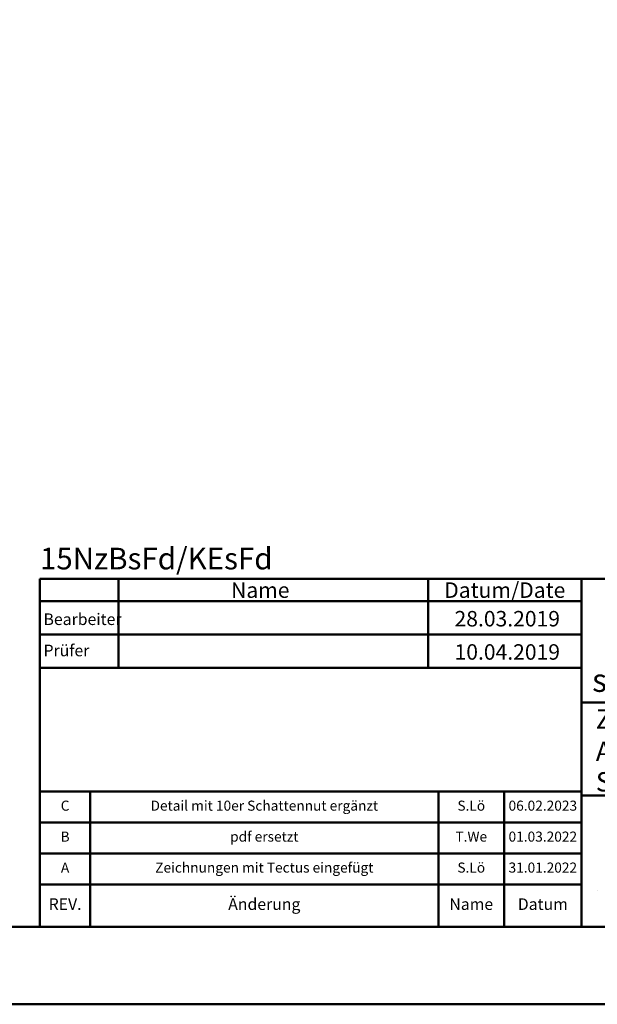
# Model space of a CAD drawing. Units: millimetres. Extents: x 0 to 6300, y -31 to 742.
# Drawn here: x 4768 to 4955, y 0 to 318 of the extents above; entities that cross this region are included whole.
import ezdxf
from ezdxf.enums import TextEntityAlignment as Align

# ---------------------------------------------------------------- set-up
doc = ezdxf.new("R2010")
doc.units = ezdxf.units.MM
for name, color, linetype, lineweight in [('AM_0', 7, 'Continuous', 50), ('AM_6', 2, 'Continuous', 35), ('AM_BOR', 7, 'Continuous', 50)]:
    doc.layers.add(name, color=color, linetype=linetype, lineweight=lineweight)
doc.layers.add('AM_12', color=7, linetype='Continuous', lineweight=50, plot=False)
doc.styles.add('ISO Proportional', font='isocp.shx')
doc.styles.get("Standard").update_dxf_attribs({"font": 'ISOCP.SHX'})

# ---------------------------------------------------------------- blocks, each defined once
blk = doc.blocks.new('DIN_A3_BOS')
at = {"layer": 'AM_12'}
blk.add_lwpolyline([(0, 0), (420, 0), (420, 297), (0, 297)], close=True, dxfattribs=at)
at = {"layer": 'AM_BOR'}
blk.add_lwpolyline([(20, 10), (410, 10), (410, 287), (20, 287)], close=True, dxfattribs=at)
blk = doc.blocks.new('TITLE_BOS')
at = {"layer": 'AM_BOR'}
for p, q in [((0, 45), (-180, 45)), ((-180, 45), (-180, 0)), ((-169.84, 45), (-169.84, 33.5)), ((-129.8, 45), (-129.8, 33.5)), ((-110, 45), (-110, 0)), ((-180, 42.1), (-110, 42.1)), ((-180, 37.8), (-110, 37.8)), ((-180, 33.5), (-110, 33.5)), ((-110, 29), (0, 29)), ((0, 17), (-110, 17)), ((-180, 0), (-180, 3.73))]:
    blk.add_line(p, q, dxfattribs=at)
blk.add_lwpolyline([(-180, 0), (0, 0), (0, 44.76)], dxfattribs=at)
at = {"layer": 'AM_BOR', "const_width": 0.0169}
for points in [[(-104.45, 6.85), (-107.96, 6.85), (-107.96, 14.32), (-104.37, 14.32)], [(-107.95, 4.68), (-107.95, 4.71), (-107.93, 4.75)]]:
    blk.add_lwpolyline(points, dxfattribs=at)
at = {"layer": 'AM_BOR'}
blk.add_text('Datum/Date', height=2, dxfattribs=at).set_placement((-119.92, 42.52), align=Align.CENTER)
blk.add_text('Name', height=2, dxfattribs=at).set_placement((-147.75, 42.52), align=Align.RIGHT)
at = {"layer": 'AM_BOR', "char_height": 1.5, "width": 39.7377, "attachment_point": 1}
for s, insert in [('{\\C1;Bearbeiter}', (-179.54, 40.51)), ('{\\C1;Prüfer}', (-179.54, 36.47))]:
    blk.add_mtext(s, dxfattribs=dict(at, insert=insert))
at = {"layer": 'AM_BOR', "char_height": 2.5, "attachment_point": 1}
for s, insert in [('Zeich.Nr./Drawing No:', (-108.15, 28.12)), ('ArtikelNr./Article No:', (-108.15, 23.93)), ('Status:', (-108.15, 20))]:
    blk.add_mtext_dynamic_manual_height_columns(s, width=37.5147, gutter_width=12.5, heights=[0], dxfattribs=dict(at, insert=insert))
at = {"layer": 'AM_BOR'}
for tag, p, height in [('GEN-TITLE-DES1', (-108.62, 40.59), 3.65), ('GEN-TITLE-NAME', (-161.08, 38.82), 2), ('GEN-TITLE-DES2', (-108.5, 35), 3.65), ('NAME-PRUEFER', (-161.07, 34.6), 2), ('GEN-TITLE-DES2-ENG', (-108.62, 30.37), 3), ('GEN-TITLE-DWG', (-71.93, 25.57), 2.5), ('DOC_REVISION', (-30.94, 26.09), 2), ('BAANNR.', (-71.89, 21.39), 2.5), ('PART_REVISION', (-30.94, 22), 2), ('GEN-TITLE-SCA', (-21.98, 21.55), 2.5), ('CDN_STATUS', (-71.99, 17.74), 2.5)]:
    blk.add_attdef(tag, p, '', height=height, dxfattribs=at)
for tag, p in [('GEN-TITLE-DAT', (-119.6, 38.83)), ('DATUM-PRUEFER', (-119.6, 34.53))]:
    blk.add_attdef(tag, text='', height=2, dxfattribs=at).set_placement(p, align=Align.CENTER)
blk = doc.blocks.new('*T477')
at = {"color": 0, "linetype": 'ByBlock', "lineweight": -2}
for p, q in [((0, 17.5), (70, 17.5)), ((0, 0), (0, 17.5)), ((6.5, 0), (6.5, 17.5)), ((51.5, 0), (51.5, 17.5)), ((60, 0), (60, 17.5)), ((70, 0), (70, 17.5)), ((0, 13.5), (70, 13.5)), ((0, 9.5), (70, 9.5)), ((0, 5.5), (70, 5.5)), ((0, 0), (70, 0))]:
    blk.add_line(p, q, dxfattribs=at)
at = {"color": 0, "attachment_point": 5, "style": 'ISO Proportional'}
for s, insert, char_height, width in [('C', (3.25, 15.5), 1.3, 5.5), ('Detail mit 10er Schattennut ergänzt', (29, 15.5), 1.3, 44), ('S.Lö', (55.75, 15.5), 1.3, 7.5), ('06.02.2023', (65, 15.5), 1.3, 9), ('B', (3.25, 11.5), 1.3, 5.5), ('pdf ersetzt', (29, 11.5), 1.3, 44), ('T.We', (55.75, 11.5), 1.3, 7.5), ('01.03.2022', (65, 11.5), 1.3, 9), ('A', (3.25, 7.5), 1.3, 5.5), ('Zeichnungen mit Tectus eingefügt', (29, 7.5), 1.3, 44), ('S.Lö', (55.75, 7.5), 1.3, 7.5), ('31.01.2022', (65, 7.5), 1.3, 9), ('Änderung', (29, 2.75), 1.5, 44), ('REV.', (3.25, 2.75), 1.5, 5.5), ('Name', (55.75, 2.75), 1.5, 7.5), ('Datum', (65, 2.75), 1.5, 9)]:
    blk.add_mtext(s, dxfattribs=dict(at, insert=insert, char_height=char_height, width=width))
blk = doc.blocks.new('vaac_RevBlock')
blk.add_blockref('*T477', (-70, 0))

msp = doc.modelspace()

# ---------------------------------------------------------------- block references
at = {"layer": 'AM_0', "lineweight": 0, "xscale": 2.5, "yscale": 2.5, "zscale": 2.5}
msp.add_blockref('DIN_A3_BOS', (4200, 0), dxfattribs=at)
at = {"layer": 'AM_0', "lineweight": 0}
ref = msp.add_blockref('TITLE_BOS', (5225, 25), dxfattribs=dict(at, xscale=2.5, yscale=2.5, zscale=2.5))
ref.add_attrib('GEN-TITLE-DAT', '28.03.2019', dxfattribs={"layer": 'AM_BOR', "height": 5}).set_placement((4926.011, 122.068), align=Align.CENTER)
ref.add_attrib('DATUM-PRUEFER', '10.04.2019', dxfattribs={"layer": 'AM_BOR', "height": 5}).set_placement((4926.011, 111.323), align=Align.CENTER)
ref.add_attrib('GEN-TITLE-DES2-ENG', 'side part frame with shadow groove, brickwork', (4953.449, 100.936), dxfattribs={"layer": 'AM_BOR', "height": 7.5})
at = {"layer": 'AM_0', "xscale": 2.5, "yscale": 2.5, "zscale": 2.5}
msp.add_blockref('vaac_RevBlock', (4950, 25), dxfattribs=at)

# ---------------------------------------------------------------- texts
at = {"layer": 'AM_6', "insert": (4775, 147.5), "char_height": 7, "width": 70, "attachment_point": 1}
msp.add_mtext('15NzBsFd/KEsFd', dxfattribs=at)

doc.saveas('drawing.dxf')
